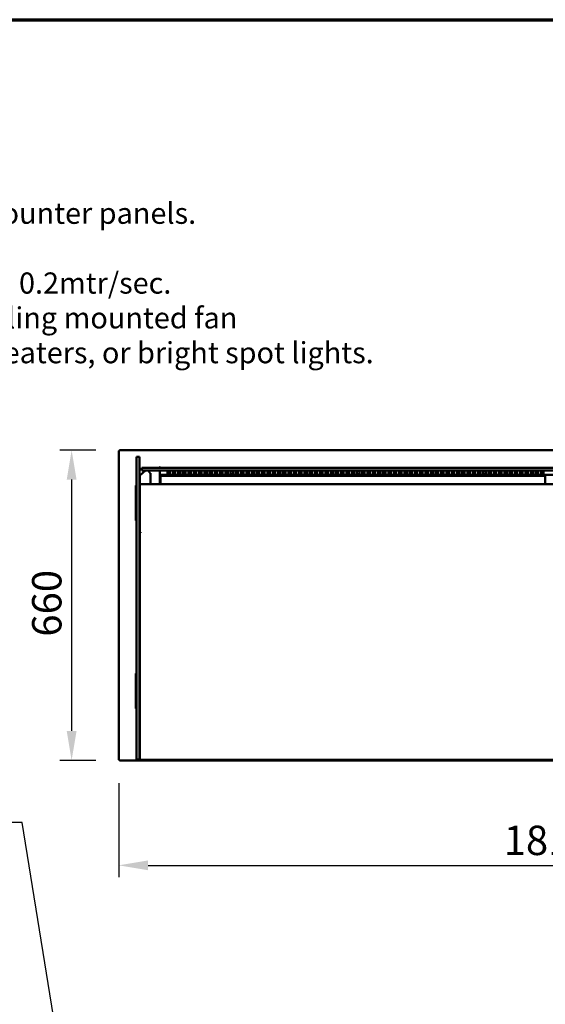
# Model space of a CAD drawing. Units: millimetres. Extents: x 82 to 7308, y 125 to 5125.
# Drawn here: x 2502 to 3621, y 3030 to 5125 of the extents above; entities that cross this region are included whole.
import ezdxf

# ---------------------------------------------------------------- set-up
doc = ezdxf.new("R2010")
doc.units = ezdxf.units.MM
doc.header["$LTSCALE"] = 25
for name, color, linetype, lineweight in [('Border (ISO)', 7, 'Continuous', 70), ('Dimension (ISO)', 7, 'Continuous', 25), ('Symbol (ISO)', 7, 'Continuous', 25), ('Visible (ISO)', 7, 'Continuous', 50)]:
    doc.layers.add(name, color=color, linetype=linetype, lineweight=lineweight)
doc.styles.add('Note Text (ISO)', font='tahoma.ttf')
doc.styles.add('Text Style118', font='tahoma.ttf')
doc.dimstyles.new('Default (ISO)', dxfattribs={"dimscale": 25, "dimtxt": 2.5, "dimasz": 2.5, "dimexe": 1, "dimexo": 2, "dimgap": 0.762, "dimtad": 1, "dimtoh": 1, "dimdec": 1, "dimrnd": 1e-08, "dimzin": 0, "dimdsep": 46, "dimtxsty": 'Note Text (ISO)', "dimcen": 0.09, "dimdle": 10, "dimclrd": 256, "dimclre": 256, "dimclrt": 256, "dimadec": 1, "dimazin": 0, "dimtfac": 1.40208, "dimtmove": 0, "dimatfit": 3, "dimfxl": 1, "dimtolj": 1, "dimtzin": 0, "dimlwd": -1, "dimlwe": -1, "dimarcsym": 0})
doc.dimstyles.new('Default - Method 1b (ISO)$7', dxfattribs={"dimscale": 25, "dimtxt": 2.5, "dimasz": 2.5, "dimexe": 3.175, "dimexo": 0, "dimgap": 0.762, "dimtad": 1, "dimtoh": 1, "dimrnd": 1e-08, "dimtxsty": 'Note Text (ISO)', "dimcen": 0.09, "dimdle": 10, "dimclrd": 256, "dimclre": 256, "dimclrt": 256, "dimazin": 2, "dimtfac": 1.4, "dimtmove": 0, "dimatfit": 3, "dimfxl": 1, "dimtolj": 1, "dimlwd": -1, "dimlwe": -1, "dimarcsym": 0})

# ---------------------------------------------------------------- blocks, each defined once
blk = doc.blocks.new('Borders Default Border')
at = {"layer": 'Border (ISO)', "flags": 128}
blk.add_lwpolyline([(5, 5), (5, 205), (292, 205), (292, 5), (5, 5)], dxfattribs=at)
blk = doc.blocks.new('*D23')
at = {"layer": 'Defpoints', "color": 0, "transparency": 16777216}
for p in [(2713, 3550.4), (4527, 3550.4), (4527, 3325.6)]:
    blk.add_point(p, dxfattribs=at)
at = {"layer": 'Dimension (ISO)', "transparency": 16777216}
for p, q in [((2713, 3500.4), (2713, 3300.6)), ((4527, 3500.4), (4527, 3300.6)), ((2775.5, 3325.6), (4464.5, 3325.6))]:
    blk.add_line(p, q, dxfattribs=at)
for points in [[(2775.5, 3336), (2775.5, 3315.2), (2713, 3325.6)], [(4464.5, 3336), (4464.5, 3315.2), (4527, 3325.6)]]:
    blk.add_solid(points, dxfattribs=at)
at = {"layer": 'Dimension (ISO)', "transparency": 16777216, "insert": (3532, 3410), "char_height": 62.5, "attachment_point": 1, "style": 'Note Text (ISO)'}
blk.add_mtext('\\A1;1814', dxfattribs=at)
blk = doc.blocks.new('*D24')
at = {"layer": 'Defpoints', "color": 0, "transparency": 16777216}
for p in [(2714.3, 4209), (2612.7, 3549), (2714.3, 3549)]:
    blk.add_point(p, dxfattribs=at)
at = {"layer": 'Dimension (ISO)', "transparency": 16777216}
for p, q in [((2664.3, 4209), (2587.7, 4209)), ((2612.7, 4146.5), (2612.7, 3611.5)), ((2664.3, 3549), (2587.7, 3549))]:
    blk.add_line(p, q, dxfattribs=at)
for points in [[(2602.3, 4146.5), (2623.2, 4146.5), (2612.7, 4209)], [(2602.3, 3611.5), (2623.2, 3611.5), (2612.7, 3549)]]:
    blk.add_solid(points, dxfattribs=at)
at = {"layer": 'Dimension (ISO)', "transparency": 16777216, "insert": (2528.6, 3812.2), "char_height": 62.5, "attachment_point": 1, "rotation": 90, "style": 'Note Text (ISO)'}
blk.add_mtext('\\A1;660', dxfattribs=at)

msp = doc.modelspace()

# ---------------------------------------------------------------- linework, layer by layer
at = {"layer": 'Visible (ISO)'}
for p, q in [((2713, 4207.69), (2715.2, 4206.69)), ((2714.2, 4207.69), (2713, 4207.69)), ((2713, 3550.37), (2713, 4207.69)), ((2715.2, 4206.69), (2714.2, 4207.69)), ((2714.34, 4207.83), (2714.34, 4209.03)), ((2715.34, 4206.83), (2714.34, 4209.03)), ((2714.34, 4209.03), (4525.66, 4209.03)), ((2715.34, 4206.83), (2714.34, 4207.83)), ((2714.34, 4207.55), (2714.34, 4207.83)), ((2715.34, 4206.83), (2715.2, 4206.69)), ((2750.8, 4195.13), (2750.8, 4161.6)), ((2750.8, 4195.13), (2756.8, 4195.13)), ((2756.8, 4161.6), (2756.8, 4195.13)), ((2772, 4171.63), (2762, 4171.63)), ((2762, 4165.63), (2762, 4171.63)), ((2772, 4171.63), (4468, 4171.63)), ((2799.19, 4171.69), (2800.3, 4171.69)), ((2800.3, 4172.03), (2800.3, 4171.63)), ((2800.3, 4172.03), (2801, 4172.03)), ((2800.99, 4172.83), (2800.99, 4173.84)), ((2800.99, 4173.84), (2801, 4173.84)), ((2800.99, 4173.03), (2801, 4173.03)), ((2801, 4173.84), (2801, 4173.83)), ((2801, 4173.83), (2801, 4171.63)), ((2750.8, 4085.46), (2750.8, 4161.6)), ((2756.8, 4161.6), (2756.8, 4085.46)), ((2756.8, 4149.6), (2758, 4149.6)), ((2758, 4154.66), (2758, 4149.6)), ((2758, 4149.6), (2758, 4142.95)), ((2758.61, 4155.95), (2770.23, 4165.63)), ((2762, 4165.63), (2772, 4165.63)), ((4468, 4165.63), (2772, 4165.63)), ((2780, 4160.18), (2775.51, 4165.63)), ((2780.23, 4136.73), (2780.23, 4159.57)), ((2800.2, 4165.63), (2800.2, 4136.73)), ((2800.3, 4165.63), (2800.3, 4158.03)), ((2801.7, 4153.49), (2802.4, 4153.49)), ((2801.81, 4153.42), (2801.7, 4153.49)), ((2801.7, 4153.49), (2801.7, 4136.73)), ((2803.16, 4152.63), (2801.81, 4153.42)), ((2802, 4165.09), (2802, 4165.16)), ((2802.14, 4165.11), (2802, 4165.09)), ((2802, 4156.33), (2802, 4156.35)), ((2802, 4156.33), (2802, 4155.33)), ((2802, 4156.33), (4438, 4156.33)), ((2802, 4155.33), (2802, 4153.49)), ((2802.4, 4153.49), (2803.26, 4152.63)), ((2802.54, 4153.63), (2802.54, 4154.33)), ((2802.54, 4154.33), (2803.4, 4152.87)), ((3619.76, 4154.33), (2802.54, 4154.33)), ((2802.54, 4153.35), (2802.54, 4153.63)), ((2803.4, 4152.77), (2802.54, 4153.63)), ((2803.16, 4152.63), (2803.4, 4152.49)), ((2803.4, 4152.49), (2803.26, 4152.63)), ((2803.54, 4152.63), (2803.4, 4152.87)), ((2803.4, 4152.77), (2803.54, 4152.63)), ((2803.4, 4152.49), (2803.54, 4152.63)), ((2816.7, 4157.31), (2816.7, 4164.15)), ((2818, 4157.67), (2818, 4164.49)), ((2821.7, 4164.15), (2821.7, 4157.31)), ((2827.9, 4157.31), (2827.9, 4164.15)), ((2832.9, 4164.15), (2832.9, 4157.31)), ((2839.1, 4157.31), (2839.1, 4164.15)), ((2844.1, 4164.15), (2844.1, 4157.31)), ((2850.3, 4157.31), (2850.3, 4164.15)), ((2855.3, 4164.15), (2855.3, 4157.31)), ((2861.5, 4157.31), (2861.5, 4164.15)), ((2866.5, 4164.15), (2866.5, 4157.31)), ((2872.7, 4157.31), (2872.7, 4164.15)), ((2877.7, 4164.15), (2877.7, 4157.31)), ((2883.9, 4157.31), (2883.9, 4164.15)), ((2888.9, 4164.15), (2888.9, 4157.31)), ((2895.1, 4157.31), (2895.1, 4164.15)), ((2900.1, 4164.15), (2900.1, 4157.31)), ((2906.3, 4157.31), (2906.3, 4164.15)), ((2911.3, 4164.15), (2911.3, 4157.31)), ((2917.5, 4157.31), (2917.5, 4164.15)), ((2922.5, 4164.15), (2922.5, 4157.31)), ((2928.7, 4157.31), (2928.7, 4164.15)), ((2933.7, 4164.15), (2933.7, 4157.31)), ((2939.9, 4157.31), (2939.9, 4164.15)), ((2944.9, 4164.15), (2944.9, 4157.31)), ((2951.1, 4157.31), (2951.1, 4164.15)), ((2956.1, 4164.15), (2956.1, 4157.31)), ((2962.3, 4157.31), (2962.3, 4164.15)), ((2967.3, 4164.15), (2967.3, 4157.31)), ((2973.5, 4157.31), (2973.5, 4164.15)), ((2978.5, 4164.15), (2978.5, 4157.31)), ((2984.7, 4157.31), (2984.7, 4164.15)), ((2989.7, 4164.15), (2989.7, 4157.31)), ((2995.9, 4157.31), (2995.9, 4164.15)), ((3000.9, 4164.15), (3000.9, 4157.31)), ((3007.1, 4157.31), (3007.1, 4164.15)), ((3012.1, 4164.15), (3012.1, 4157.31)), ((3018.3, 4157.31), (3018.3, 4164.15)), ((3023.3, 4164.15), (3023.3, 4157.31)), ((3029.5, 4157.31), (3029.5, 4164.15)), ((3034.5, 4164.15), (3034.5, 4157.31)), ((3040.7, 4157.31), (3040.7, 4164.15)), ((3045.7, 4164.15), (3045.7, 4157.31)), ((3051.9, 4157.31), (3051.9, 4164.15)), ((3056.9, 4164.15), (3056.9, 4157.31)), ((3063.1, 4157.31), (3063.1, 4164.15)), ((3068.1, 4164.15), (3068.1, 4157.31)), ((3074.3, 4157.31), (3074.3, 4164.15)), ((3079.3, 4164.15), (3079.3, 4157.31)), ((3085.5, 4157.31), (3085.5, 4164.15)), ((3090.5, 4164.15), (3090.5, 4157.31)), ((3096.7, 4157.31), (3096.7, 4164.15)), ((3101.7, 4164.15), (3101.7, 4157.31)), ((3107.9, 4157.31), (3107.9, 4164.15)), ((3112.9, 4164.15), (3112.9, 4157.31)), ((3119.1, 4157.31), (3119.1, 4164.15)), ((3124.1, 4164.15), (3124.1, 4157.31)), ((3130.3, 4157.31), (3130.3, 4164.15)), ((3135.3, 4164.15), (3135.3, 4157.31)), ((3141.5, 4157.31), (3141.5, 4164.15)), ((3146.5, 4164.15), (3146.5, 4157.31)), ((3152.7, 4157.31), (3152.7, 4164.15)), ((3157.7, 4164.15), (3157.7, 4157.31)), ((3163.9, 4157.31), (3163.9, 4164.15)), ((3168.9, 4164.15), (3168.9, 4157.31)), ((3175.1, 4157.31), (3175.1, 4164.15)), ((3180.1, 4164.15), (3180.1, 4157.31)), ((3186.3, 4157.31), (3186.3, 4164.15)), ((3191.3, 4164.15), (3191.3, 4157.31)), ((3197.5, 4157.31), (3197.5, 4164.15)), ((3202.5, 4164.15), (3202.5, 4157.31)), ((3208.7, 4157.31), (3208.7, 4164.15)), ((3213.7, 4164.15), (3213.7, 4157.31)), ((3219.9, 4157.31), (3219.9, 4164.15)), ((3224.9, 4164.15), (3224.9, 4157.31)), ((3231.1, 4157.31), (3231.1, 4164.15)), ((3236.1, 4164.15), (3236.1, 4157.31)), ((3242.3, 4157.31), (3242.3, 4164.15)), ((3247.3, 4164.15), (3247.3, 4157.31)), ((3253.5, 4157.31), (3253.5, 4164.15)), ((3258.5, 4164.15), (3258.5, 4157.31)), ((3264.7, 4157.31), (3264.7, 4164.15)), ((3269.7, 4164.15), (3269.7, 4157.31)), ((3275.9, 4157.31), (3275.9, 4164.15)), ((3280.9, 4164.15), (3280.9, 4157.31)), ((3287.1, 4157.31), (3287.1, 4164.15)), ((3292.1, 4164.15), (3292.1, 4157.31)), ((3298.3, 4157.31), (3298.3, 4164.15)), ((3303.3, 4164.15), (3303.3, 4157.31)), ((3309.5, 4157.31), (3309.5, 4164.15)), ((3314.5, 4164.15), (3314.5, 4157.31)), ((3320.7, 4157.31), (3320.7, 4164.15)), ((3325.7, 4164.15), (3325.7, 4157.31)), ((3331.9, 4157.31), (3331.9, 4164.15)), ((3336.9, 4164.15), (3336.9, 4157.31)), ((3343.1, 4157.31), (3343.1, 4164.15)), ((3348.1, 4164.15), (3348.1, 4157.31)), ((3354.3, 4157.31), (3354.3, 4164.15)), ((3359.3, 4164.15), (3359.3, 4157.31)), ((3365.5, 4157.31), (3365.5, 4164.15)), ((3370.5, 4164.15), (3370.5, 4157.31)), ((3376.7, 4157.31), (3376.7, 4164.15)), ((3381.7, 4164.15), (3381.7, 4157.31)), ((3387.9, 4157.31), (3387.9, 4164.15)), ((3392.9, 4164.15), (3392.9, 4157.31)), ((3399.1, 4157.31), (3399.1, 4164.15)), ((3404.1, 4164.15), (3404.1, 4157.31)), ((3410.3, 4157.31), (3410.3, 4164.15)), ((3415.3, 4164.15), (3415.3, 4157.31)), ((3421.5, 4157.31), (3421.5, 4164.15)), ((3426.5, 4164.15), (3426.5, 4157.31)), ((3432.7, 4157.31), (3432.7, 4164.15)), ((3437.7, 4164.15), (3437.7, 4157.31)), ((3443.9, 4157.31), (3443.9, 4164.15)), ((3448.9, 4164.15), (3448.9, 4157.31)), ((3455.1, 4157.31), (3455.1, 4164.15)), ((3460.1, 4164.15), (3460.1, 4157.31)), ((3466.3, 4157.31), (3466.3, 4164.15)), ((3471.3, 4164.15), (3471.3, 4157.31)), ((3477.5, 4157.31), (3477.5, 4164.15)), ((3482.5, 4164.15), (3482.5, 4157.31)), ((3488.7, 4157.31), (3488.7, 4164.15)), ((3493.7, 4164.15), (3493.7, 4157.31)), ((3499.9, 4157.31), (3499.9, 4164.15)), ((3504.9, 4164.15), (3504.9, 4157.31)), ((3511.1, 4157.31), (3511.1, 4164.15)), ((3516.1, 4164.15), (3516.1, 4157.31)), ((3522.3, 4157.31), (3522.3, 4164.15)), ((3527.3, 4164.15), (3527.3, 4157.31)), ((3533.5, 4157.31), (3533.5, 4164.15)), ((3538.5, 4164.15), (3538.5, 4157.31)), ((3544.7, 4157.31), (3544.7, 4164.15)), ((3549.7, 4164.15), (3549.7, 4157.31)), ((3555.9, 4157.31), (3555.9, 4164.15)), ((3560.9, 4164.15), (3560.9, 4157.31)), ((3567.1, 4157.31), (3567.1, 4164.15)), ((3572.1, 4164.15), (3572.1, 4157.31)), ((3578.3, 4157.31), (3578.3, 4164.15)), ((3583.3, 4164.15), (3583.3, 4157.31)), ((3589.5, 4157.31), (3589.5, 4164.15)), ((3594.5, 4164.15), (3594.5, 4157.31)), ((3600.7, 4157.31), (3600.7, 4164.15)), ((3603, 4155.33), (3603, 4156.33)), ((3603, 4154.33), (3603, 4155.33)), ((3605, 4164.42), (3605, 4158.03)), ((3605, 4158.03), (3605, 4157.74)), ((3605.7, 4164.15), (3605.7, 4157.31)), ((3611.9, 4157.31), (3611.9, 4164.15)), ((3616.9, 4164.15), (3616.9, 4157.31)), ((3618.76, 4152.63), (3618.9, 4152.87)), ((3618.9, 4152.77), (3618.76, 4152.63)), ((3618.9, 4152.49), (3618.76, 4152.63)), ((3619.76, 4154.33), (3618.9, 4152.87)), ((3618.9, 4152.77), (3619.76, 4153.63)), ((3618.9, 4152.49), (3619.04, 4152.63)), ((3619.14, 4152.63), (3618.9, 4152.49)), ((3619.9, 4153.49), (3619.04, 4152.63)), ((3619.14, 4152.63), (3620.48, 4153.42)), ((3619.76, 4153.63), (3619.76, 4154.33)), ((3619.76, 4153.35), (3619.76, 4153.63)), ((3620.6, 4153.49), (3619.9, 4153.49)), ((3620.48, 4153.42), (3620.6, 4153.49)), ((3620.6, 4153.49), (3620.6, 4136.73)), ((2749, 4134.03), (2750.8, 4134.03)), ((2749, 4133.15), (2749, 4134.03)), ((2749, 4133.15), (2749, 4129.65)), ((2749, 4129.65), (2749, 4063.42)), ((2756.8, 4142.95), (2756.8, 4085.46)), ((2758, 4085.46), (2758, 4142.95)), ((4482, 4136.73), (2758, 4136.73)), ((2750.8, 4050.03), (2750.8, 4085.46)), ((2756.8, 4085.46), (2756.8, 4050.03)), ((2756.8, 4085.46), (2756.8, 4050.03)), ((2758, 4050.03), (2758, 4085.46)), ((2749, 4063.42), (2749, 4059.91)), ((2749, 4059.03), (2749, 4059.91)), ((2749, 4059.03), (2750.8, 4059.03)), ((2750.8, 3556.03), (2750.8, 4050.03)), ((2756.8, 3556.03), (2756.8, 4050.03)), ((2756.8, 4050.03), (2756.8, 3556.03)), ((2758, 3556.03), (2758, 4050.03)), ((2758, 4034.43), (2759.7, 4034.43)), ((2759.7, 4034.19), (2758, 4034.19)), ((2759.7, 4033.86), (2758, 4033.86)), ((2759.7, 4033.86), (2759.7, 4034.43)), ((2750.8, 3734.03), (2749, 3734.03)), ((2749, 3733.15), (2749, 3734.03)), ((2749, 3733.15), (2749, 3729.65)), ((2749, 3729.65), (2749, 3663.42)), ((2749, 3663.42), (2749, 3659.91)), ((2749, 3659.03), (2749, 3659.91)), ((2750.8, 3659.03), (2749, 3659.03)), ((2758, 3570.03), (2759.7, 3570.03)), ((2759.71, 3570.02), (2758, 3570.02)), ((2759.7, 3570.03), (2759.71, 3570.03)), ((2759.71, 3570.03), (2759.71, 3570.02)), ((2715.2, 3551.37), (2713, 3550.37)), ((2714.2, 3550.37), (2713, 3550.37)), ((2715.2, 3551.37), (2714.2, 3550.37)), ((2714.34, 3549.03), (2715.34, 3551.23)), ((2715.34, 3551.23), (2714.34, 3550.23)), ((2714.34, 3550.52), (2714.34, 3550.23)), ((2714.34, 3550.23), (2714.34, 3549.03)), ((4240, 3549.03), (2714.34, 3549.03)), ((2715.2, 3551.37), (2715.34, 3551.23)), ((2750.8, 3551.03), (2750.8, 3556.03)), ((2750.8, 3551.03), (2756.8, 3551.03)), ((2756.8, 3551.03), (2756.8, 3556.03)), ((2756.8, 3556.03), (2756.8, 3551.03)), ((2756.8, 3551.03), (2758, 3551.03)), ((2758, 3556.03), (2758, 3552.11)), ((2758, 3552.03), (2758, 3552.11)), ((2758, 3552.03), (2758, 3550.33)), ((4482, 3550.33), (2758, 3550.33))]:
    msp.add_line(p, q, dxfattribs=at)
for centre, radius, start, end in [((2801, 4170.83), 2, 90.28648, 156.42182), ((2802, 4158.03), 1.7, 180, 270)]:
    msp.add_arc(centre, radius, start, end, dxfattribs=at)
for centre, major_axis, ratio, start_param, end_param in [((2759.7, 4154.66), (-1.7, 0), 0.9930415, 5.4105207, 6.2831853), ((2802, 4158.03), (-1.7, 0), 0.9883717, 0, 0.9419214), ((2802, 4158.03), (1.7, 0), 0.9883717, 4.0835141, 4.712389), ((2819.2, 4164.15), (-2.5, 0), 0.1520572, 3.1415927, 6.2831853), ((2819.2, 4158), (-2.5, 0), 0.1520572, 0, 3.1415927), ((2819.2, 4157.31), (2.5, 0), 0.1520572, 3.1415927, 6.2831853), ((2830.4, 4164.15), (-2.5, 0), 0.1520572, 3.1415927, 6.2831853), ((2830.4, 4158), (-2.5, 0), 0.1520572, 0, 3.1415927), ((2830.4, 4157.31), (2.5, 0), 0.1520572, 3.1415927, 6.2831853), ((2841.6, 4164.15), (-2.5, 0), 0.1520572, 3.1415927, 6.2831853), ((2841.6, 4158), (-2.5, 0), 0.1520572, 0, 3.1415927), ((2841.6, 4157.31), (2.5, 0), 0.1520572, 3.1415927, 6.2831853), ((2852.8, 4164.15), (-2.5, 0), 0.1520572, 3.1415927, 6.2831853), ((2852.8, 4158), (-2.5, 0), 0.1520572, 0, 3.1415927), ((2852.8, 4157.31), (2.5, 0), 0.1520572, 3.1415927, 6.2831853), ((2864, 4164.15), (-2.5, 0), 0.1520572, 3.1415927, 6.2831853), ((2864, 4158), (-2.5, 0), 0.1520572, 0, 3.1415927), ((2864, 4157.31), (2.5, 0), 0.1520572, 3.1415927, 6.2831853), ((2875.2, 4164.15), (-2.5, 0), 0.1520572, 3.1415927, 6.2831853), ((2875.2, 4158), (-2.5, 0), 0.1520572, 0, 3.1415927), ((2875.2, 4157.31), (2.5, 0), 0.1520572, 3.1415927, 6.2831853), ((2886.4, 4164.15), (-2.5, 0), 0.1520572, 3.1415927, 6.2831853), ((2886.4, 4158), (-2.5, 0), 0.1520572, 0, 3.1415927), ((2886.4, 4157.31), (2.5, 0), 0.1520572, 3.1415927, 6.2831853), ((2897.6, 4164.15), (-2.5, 0), 0.1520572, 3.1415927, 6.2831853), ((2897.6, 4158), (-2.5, 0), 0.1520572, 0, 3.1415927), ((2897.6, 4157.31), (2.5, 0), 0.1520572, 3.1415927, 6.2831853), ((2908.8, 4164.15), (-2.5, 0), 0.1520572, 3.1415927, 6.2831853), ((2908.8, 4158), (-2.5, 0), 0.1520572, 0, 3.1415927), ((2908.8, 4157.31), (2.5, 0), 0.1520572, 3.1415927, 6.2831853), ((2920, 4164.15), (-2.5, 0), 0.1520572, 3.1415927, 6.2831853), ((2920, 4158), (-2.5, 0), 0.1520572, 0, 3.1415927), ((2920, 4157.31), (2.5, 0), 0.1520572, 3.1415927, 6.2831853), ((2931.2, 4164.15), (-2.5, 0), 0.1520572, 3.1415927, 6.2831853), ((2931.2, 4158), (-2.5, 0), 0.1520572, 0, 3.1415927), ((2931.2, 4157.31), (2.5, 0), 0.1520572, 3.1415927, 6.2831853), ((2942.4, 4164.15), (-2.5, 0), 0.1520572, 3.1415927, 6.2831853), ((2942.4, 4158), (-2.5, 0), 0.1520572, 0, 3.1415927), ((2942.4, 4157.31), (2.5, 0), 0.1520572, 3.1415927, 6.2831853), ((2953.6, 4164.15), (-2.5, 0), 0.1520572, 3.1415927, 6.2831853), ((2953.6, 4158), (-2.5, 0), 0.1520572, 0, 3.1415927), ((2953.6, 4157.31), (2.5, 0), 0.1520572, 3.1415927, 6.2831853), ((2964.8, 4164.15), (-2.5, 0), 0.1520572, 3.1415927, 6.2831853), ((2964.8, 4158), (-2.5, 0), 0.1520572, 0, 3.1415927), ((2964.8, 4157.31), (2.5, 0), 0.1520572, 3.1415927, 6.2831853), ((2976, 4164.15), (-2.5, 0), 0.1520572, 3.1415927, 6.2831853), ((2976, 4158), (-2.5, 0), 0.1520572, 0, 3.1415927), ((2976, 4157.31), (2.5, 0), 0.1520572, 3.1415927, 6.2831853), ((2987.2, 4164.15), (-2.5, 0), 0.1520572, 3.1415927, 6.2831853), ((2987.2, 4158), (-2.5, 0), 0.1520572, 0, 3.1415927), ((2987.2, 4157.31), (2.5, 0), 0.1520572, 3.1415927, 6.2831853), ((2998.4, 4164.15), (-2.5, 0), 0.1520572, 3.1415927, 6.2831853), ((2998.4, 4158), (-2.5, 0), 0.1520572, 0, 3.1415927), ((2998.4, 4157.31), (2.5, 0), 0.1520572, 3.1415927, 6.2831853), ((3009.6, 4164.15), (-2.5, 0), 0.1520572, 3.1415927, 6.2831853), ((3009.6, 4158), (-2.5, 0), 0.1520572, 0, 3.1415927), ((3009.6, 4157.31), (2.5, 0), 0.1520572, 3.1415927, 6.2831853), ((3020.8, 4164.15), (-2.5, 0), 0.1520572, 3.1415927, 6.2831853), ((3020.8, 4158), (-2.5, 0), 0.1520572, 0, 3.1415927), ((3020.8, 4157.31), (2.5, 0), 0.1520572, 3.1415927, 6.2831853), ((3032, 4164.15), (-2.5, 0), 0.1520572, 3.1415927, 6.2831853), ((3032, 4158), (-2.5, 0), 0.1520572, 0, 3.1415927), ((3032, 4157.31), (2.5, 0), 0.1520572, 3.1415927, 6.2831853), ((3043.2, 4164.15), (-2.5, 0), 0.1520572, 3.1415927, 6.2831853), ((3043.2, 4158), (-2.5, 0), 0.1520572, 0, 3.1415927), ((3043.2, 4157.31), (2.5, 0), 0.1520572, 3.1415927, 6.2831853), ((3054.4, 4164.15), (-2.5, 0), 0.1520572, 3.1415927, 6.2831853), ((3054.4, 4158), (-2.5, 0), 0.1520572, 0, 3.1415927), ((3054.4, 4157.31), (2.5, 0), 0.1520572, 3.1415927, 6.2831853), ((3065.6, 4164.15), (-2.5, 0), 0.1520572, 3.1415927, 6.2831853), ((3065.6, 4158), (-2.5, 0), 0.1520572, 0, 3.1415927), ((3065.6, 4157.31), (2.5, 0), 0.1520572, 3.1415927, 6.2831853), ((3076.8, 4164.15), (-2.5, 0), 0.1520572, 3.1415927, 6.2831853), ((3076.8, 4158), (-2.5, 0), 0.1520572, 0, 3.1415927), ((3076.8, 4157.31), (2.5, 0), 0.1520572, 3.1415927, 6.2831853), ((3088, 4164.15), (-2.5, 0), 0.1520572, 3.1415927, 6.2831853), ((3088, 4158), (-2.5, 0), 0.1520572, 0, 3.1415927), ((3088, 4157.31), (2.5, 0), 0.1520572, 3.1415927, 6.2831853), ((3099.2, 4164.15), (-2.5, 0), 0.1520572, 3.1415927, 6.2831853), ((3099.2, 4158), (-2.5, 0), 0.1520572, 0, 3.1415927), ((3099.2, 4157.31), (2.5, 0), 0.1520572, 3.1415927, 6.2831853), ((3110.4, 4164.15), (-2.5, 0), 0.1520572, 3.1415927, 6.2831853), ((3110.4, 4158), (-2.5, 0), 0.1520572, 0, 3.1415927), ((3110.4, 4157.31), (2.5, 0), 0.1520572, 3.1415927, 6.2831853), ((3121.6, 4164.15), (-2.5, 0), 0.1520572, 3.1415927, 6.2831853), ((3121.6, 4158), (-2.5, 0), 0.1520572, 0, 3.1415927), ((3121.6, 4157.31), (2.5, 0), 0.1520572, 3.1415927, 6.2831853), ((3132.8, 4164.15), (-2.5, 0), 0.1520572, 3.1415927, 6.2831853), ((3132.8, 4158), (-2.5, 0), 0.1520572, 0, 3.1415927), ((3132.8, 4157.31), (2.5, 0), 0.1520572, 3.1415927, 6.2831853), ((3144, 4164.15), (-2.5, 0), 0.1520572, 3.1415927, 6.2831853), ((3144, 4158), (-2.5, 0), 0.1520572, 0, 3.1415927), ((3144, 4157.31), (2.5, 0), 0.1520572, 3.1415927, 6.2831853), ((3155.2, 4164.15), (-2.5, 0), 0.1520572, 3.1415927, 6.2831853), ((3155.2, 4158), (-2.5, 0), 0.1520572, 0, 3.1415927), ((3155.2, 4157.31), (2.5, 0), 0.1520572, 3.1415927, 6.2831853), ((3166.4, 4164.15), (-2.5, 0), 0.1520572, 3.1415927, 6.2831853), ((3166.4, 4158), (-2.5, 0), 0.1520572, 0, 3.1415927), ((3166.4, 4157.31), (2.5, 0), 0.1520572, 3.1415927, 6.2831853), ((3177.6, 4164.15), (-2.5, 0), 0.1520572, 3.1415927, 6.2831853), ((3177.6, 4158), (-2.5, 0), 0.1520572, 0, 3.1415927), ((3177.6, 4157.31), (2.5, 0), 0.1520572, 3.1415927, 6.2831853), ((3188.8, 4164.15), (-2.5, 0), 0.1520572, 3.1415927, 6.2831853), ((3188.8, 4158), (-2.5, 0), 0.1520572, 0, 3.1415927), ((3188.8, 4157.31), (2.5, 0), 0.1520572, 3.1415927, 6.2831853), ((3200, 4164.15), (-2.5, 0), 0.1520572, 3.1415927, 6.2831853), ((3200, 4158), (-2.5, 0), 0.1520572, 0, 3.1415927), ((3200, 4157.31), (2.5, 0), 0.1520572, 3.1415927, 6.2831853), ((3211.2, 4164.15), (-2.5, 0), 0.1520572, 3.1415927, 6.2831853), ((3211.2, 4158), (-2.5, 0), 0.1520572, 0, 3.1415927), ((3211.2, 4157.31), (2.5, 0), 0.1520572, 3.1415927, 6.2831853), ((3222.4, 4164.15), (-2.5, 0), 0.1520572, 3.1415927, 6.2831853), ((3222.4, 4158), (-2.5, 0), 0.1520572, 0, 3.1415927), ((3222.4, 4157.31), (2.5, 0), 0.1520572, 3.1415927, 6.2831853), ((3233.6, 4164.15), (-2.5, 0), 0.1520572, 3.1415927, 6.2831853), ((3233.6, 4158), (-2.5, 0), 0.1520572, 0, 3.1415927), ((3233.6, 4157.31), (2.5, 0), 0.1520572, 3.1415927, 6.2831853), ((3244.8, 4164.15), (-2.5, 0), 0.1520572, 3.1415927, 6.2831853), ((3244.8, 4158), (-2.5, 0), 0.1520572, 0, 3.1415927), ((3244.8, 4157.31), (2.5, 0), 0.1520572, 3.1415927, 6.2831853), ((3256, 4164.15), (-2.5, 0), 0.1520572, 3.1415927, 6.2831853), ((3256, 4158), (-2.5, 0), 0.1520572, 0, 3.1415927), ((3256, 4157.31), (2.5, 0), 0.1520572, 3.1415927, 6.2831853), ((3267.2, 4164.15), (-2.5, 0), 0.1520572, 3.1415927, 6.2831853), ((3267.2, 4158), (-2.5, 0), 0.1520572, 0, 3.1415927), ((3267.2, 4157.31), (2.5, 0), 0.1520572, 3.1415927, 6.2831853), ((3278.4, 4164.15), (-2.5, 0), 0.1520572, 3.1415927, 6.2831853), ((3278.4, 4158), (-2.5, 0), 0.1520572, 0, 3.1415927), ((3278.4, 4157.31), (2.5, 0), 0.1520572, 3.1415927, 6.2831853), ((3289.6, 4164.15), (-2.5, 0), 0.1520572, 3.1415927, 6.2831853), ((3289.6, 4158), (-2.5, 0), 0.1520572, 0, 3.1415927), ((3289.6, 4157.31), (2.5, 0), 0.1520572, 3.1415927, 6.2831853), ((3300.8, 4164.15), (-2.5, 0), 0.1520572, 3.1415927, 6.2831853), ((3300.8, 4158), (-2.5, 0), 0.1520572, 0, 3.1415927), ((3300.8, 4157.31), (2.5, 0), 0.1520572, 3.1415927, 6.2831853), ((3312, 4164.15), (-2.5, 0), 0.1520572, 3.1415927, 6.2831853), ((3312, 4158), (-2.5, 0), 0.1520572, 0, 3.1415927), ((3312, 4157.31), (2.5, 0), 0.1520572, 3.1415927, 6.2831853), ((3323.2, 4164.15), (-2.5, 0), 0.1520572, 3.1415927, 6.2831853), ((3323.2, 4158), (-2.5, 0), 0.1520572, 0, 3.1415927), ((3323.2, 4157.31), (2.5, 0), 0.1520572, 3.1415927, 6.2831853), ((3334.4, 4164.15), (-2.5, 0), 0.1520572, 3.1415927, 6.2831853), ((3334.4, 4158), (-2.5, 0), 0.1520572, 0, 3.1415927), ((3334.4, 4157.31), (2.5, 0), 0.1520572, 3.1415927, 6.2831853), ((3345.6, 4164.15), (-2.5, 0), 0.1520572, 3.1415927, 6.2831853), ((3345.6, 4158), (-2.5, 0), 0.1520572, 0, 3.1415927), ((3345.6, 4157.31), (2.5, 0), 0.1520572, 3.1415927, 6.2831853), ((3356.8, 4164.15), (-2.5, 0), 0.1520572, 3.1415927, 6.2831853), ((3356.8, 4158), (-2.5, 0), 0.1520572, 0, 3.1415927), ((3356.8, 4157.31), (2.5, 0), 0.1520572, 3.1415927, 6.2831853), ((3368, 4164.15), (-2.5, 0), 0.1520572, 3.1415927, 6.2831853), ((3368, 4158), (-2.5, 0), 0.1520572, 0, 3.1415927), ((3368, 4157.31), (2.5, 0), 0.1520572, 3.1415927, 6.2831853), ((3379.2, 4164.15), (-2.5, 0), 0.1520572, 3.1415927, 6.2831853), ((3379.2, 4158), (-2.5, 0), 0.1520572, 0, 3.1415927), ((3379.2, 4157.31), (2.5, 0), 0.1520572, 3.1415927, 6.2831853), ((3390.4, 4164.15), (-2.5, 0), 0.1520572, 3.1415927, 6.2831853), ((3390.4, 4158), (-2.5, 0), 0.1520572, 0, 3.1415927), ((3390.4, 4157.31), (2.5, 0), 0.1520572, 3.1415927, 6.2831853), ((3401.6, 4164.15), (-2.5, 0), 0.1520572, 3.1415927, 6.2831853), ((3401.6, 4158), (-2.5, 0), 0.1520572, 0, 3.1415927), ((3401.6, 4157.31), (2.5, 0), 0.1520572, 3.1415927, 6.2831853), ((3412.8, 4164.15), (-2.5, 0), 0.1520572, 3.1415927, 6.2831853), ((3412.8, 4158), (-2.5, 0), 0.1520572, 0, 3.1415927), ((3412.8, 4157.31), (2.5, 0), 0.1520572, 3.1415927, 6.2831853), ((3424, 4164.15), (-2.5, 0), 0.1520572, 3.1415927, 6.2831853), ((3424, 4158), (-2.5, 0), 0.1520572, 0, 3.1415927), ((3424, 4157.31), (2.5, 0), 0.1520572, 3.1415927, 6.2831853), ((3435.2, 4164.15), (-2.5, 0), 0.1520572, 3.1415927, 6.2831853), ((3435.2, 4158), (-2.5, 0), 0.1520572, 0, 3.1415927), ((3435.2, 4157.31), (2.5, 0), 0.1520572, 3.1415927, 6.2831853), ((3446.4, 4164.15), (-2.5, 0), 0.1520572, 3.1415927, 6.2831853), ((3446.4, 4158), (-2.5, 0), 0.1520572, 0, 3.1415927), ((3446.4, 4157.31), (2.5, 0), 0.1520572, 3.1415927, 6.2831853), ((3457.6, 4164.15), (-2.5, 0), 0.1520572, 3.1415927, 6.2831853), ((3457.6, 4158), (-2.5, 0), 0.1520572, 0, 3.1415927), ((3457.6, 4157.31), (2.5, 0), 0.1520572, 3.1415927, 6.2831853), ((3468.8, 4164.15), (-2.5, 0), 0.1520572, 3.1415927, 6.2831853), ((3468.8, 4158), (-2.5, 0), 0.1520572, 0, 3.1415927), ((3468.8, 4157.31), (2.5, 0), 0.1520572, 3.1415927, 6.2831853), ((3480, 4164.15), (-2.5, 0), 0.1520572, 3.1415927, 6.2831853), ((3480, 4158), (-2.5, 0), 0.1520572, 0, 3.1415927), ((3480, 4157.31), (2.5, 0), 0.1520572, 3.1415927, 6.2831853), ((3491.2, 4164.15), (-2.5, 0), 0.1520572, 3.1415927, 6.2831853), ((3491.2, 4158), (-2.5, 0), 0.1520572, 0, 3.1415927), ((3491.2, 4157.31), (2.5, 0), 0.1520572, 3.1415927, 6.2831853), ((3502.4, 4164.15), (-2.5, 0), 0.1520572, 3.1415927, 6.2831853), ((3502.4, 4158), (-2.5, 0), 0.1520572, 0, 3.1415927), ((3502.4, 4157.31), (2.5, 0), 0.1520572, 3.1415927, 6.2831853), ((3513.6, 4164.15), (-2.5, 0), 0.1520572, 3.1415927, 6.2831853), ((3513.6, 4158), (-2.5, 0), 0.1520572, 0, 3.1415927), ((3513.6, 4157.31), (2.5, 0), 0.1520572, 3.1415927, 6.2831853), ((3524.8, 4164.15), (-2.5, 0), 0.1520572, 3.1415927, 6.2831853), ((3524.8, 4158), (-2.5, 0), 0.1520572, 0, 3.1415927), ((3524.8, 4157.31), (2.5, 0), 0.1520572, 3.1415927, 6.2831853), ((3536, 4164.15), (-2.5, 0), 0.1520572, 3.1415927, 6.2831853), ((3536, 4158), (-2.5, 0), 0.1520572, 0, 3.1415927), ((3536, 4157.31), (2.5, 0), 0.1520572, 3.1415927, 6.2831853), ((3547.2, 4164.15), (-2.5, 0), 0.1520572, 3.1415927, 6.2831853), ((3547.2, 4158), (-2.5, 0), 0.1520572, 0, 3.1415927), ((3547.2, 4157.31), (2.5, 0), 0.1520572, 3.1415927, 6.2831853), ((3558.4, 4164.15), (-2.5, 0), 0.1520572, 3.1415927, 6.2831853), ((3558.4, 4158), (-2.5, 0), 0.1520572, 0, 3.1415927), ((3558.4, 4157.31), (2.5, 0), 0.1520572, 3.1415927, 6.2831853), ((3569.6, 4164.15), (-2.5, 0), 0.1520572, 3.1415927, 6.2831853), ((3569.6, 4158), (-2.5, 0), 0.1520572, 0, 3.1415927), ((3569.6, 4157.31), (2.5, 0), 0.1520572, 3.1415927, 6.2831853), ((3580.8, 4164.15), (-2.5, 0), 0.1520572, 3.1415927, 6.2831853), ((3580.8, 4158), (-2.5, 0), 0.1520572, 0, 3.1415927), ((3580.8, 4157.31), (2.5, 0), 0.1520572, 3.1415927, 6.2831853), ((3592, 4164.15), (-2.5, 0), 0.1520572, 3.1415927, 6.2831853), ((3592, 4158), (-2.5, 0), 0.1520572, 0, 3.1415927), ((3592, 4157.31), (2.5, 0), 0.1520572, 3.1415927, 6.2831853), ((3603.2, 4164.15), (-2.5, 0), 0.1520572, 3.1415927, 6.2831853), ((3603.2, 4158), (-2.5, 0), 0.1520572, 0, 3.1415927), ((3603.2, 4157.31), (2.5, 0), 0.1520572, 3.1415927, 6.2831853), ((3614.4, 4164.15), (-2.5, 0), 0.1520572, 3.1415927, 6.2831853), ((3614.4, 4158), (-2.5, 0), 0.1520572, 0, 3.1415927), ((3614.4, 4157.31), (2.5, 0), 0.1520572, 3.1415927, 6.2831853)]:
    msp.add_ellipse(centre, major_axis=major_axis, ratio=ratio, start_param=start_param, end_param=end_param, dxfattribs=at)
for points, knots in [([(2780.23, 4159.57), (2780.23, 4159.66), (2780.21, 4159.75), (2780.17, 4159.91), (2780.14, 4159.97), (2780.08, 4160.08), (2780.05, 4160.13), (2780, 4160.18)], [0.233940215, 0.233940215, 0.233940215, 0.233940215, 0.262297616, 0.262297616, 0.281503548, 0.281503548, 0.300704789, 0.300704789, 0.300704789, 0.300704789]), ([(2801, 4165.5), (2801.14, 4165.38), (2801.31, 4165.29), (2801.47, 4165.22), (2801.57, 4165.18), (2801.66, 4165.15), (2801.76, 4165.13)], [-0.45880203, -0.45880203, -0.45880203, -0.45880203, -0.23085992, -0.23085992, -0.23085992, -0.10474253, -0.10474253, -0.10474253, -0.10474253])]:
    msp.add_open_spline(points, degree=3, knots=knots, dxfattribs=at)
for points in [[(2800.85, 4165.63), (2800.9, 4165.59), (2800.95, 4165.54), (2801, 4165.5)], [(2801.68, 4165.42), (2801.62, 4165.48), (2801.57, 4165.55), (2801.51, 4165.63)], [(2802, 4165.16), (2801.89, 4165.22), (2801.78, 4165.3), (2801.68, 4165.42)], [(2802, 4165.09), (2801.92, 4165.1), (2801.84, 4165.11), (2801.76, 4165.13)], [(2802, 4165.16), (2802.04, 4165.14), (2802.09, 4165.12), (2802.14, 4165.11)]]:
    msp.add_open_spline(points, degree=3, dxfattribs=at)

# ---------------------------------------------------------------- block references
at = {"xscale": 25, "yscale": 25, "zscale": 25}
msp.add_blockref('Borders Default Border', (0, 0), dxfattribs=at)

# ---------------------------------------------------------------- texts
at = {"layer": 'Symbol (ISO)', "char_height": 45, "attachment_point": 7, "style": 'Text Style118'}
for s, insert in [('The ‘Plenum Duct’ supplied should be fitted between the unit & the shop-fitted counter panels.', (171.08, 4676.6)), ('Do not install unit in draughty conditions where the air movement is greater than 0.2mtr/sec.', (175.62, 4528.09)), ('e.g.near entrance/exit doors, open windows, under air conditioning units or a ceiling mounted fan', (172.88, 4454)), ('Do not install units where there is high radiated heat, e.g. direct sunlight, room heaters, or bright spot lights.', (175.62, 4379.91))]:
    msp.add_mtext(s, dxfattribs=dict(at, insert=insert))

# ---------------------------------------------------------------- dimensions: what is measured, and where the dimension line sits
at = {"layer": 'Dimension (ISO)'}
dim = msp.add_linear_dim(base=(2612.75, 3549.03), p1=(2714.34, 4209.03), p2=(2714.34, 3549.03), angle=270, dimstyle='Default (ISO)', override={"dimgap": 0.762, "dimtoh": 0, "dimdec": 0, "dimtol": 0, "dimlim": 0, "dimtp": 0, "dimtm": 0, "dimtdec": 2, "dimtofl": 0, "dimatfit": 1}, dxfattribs=at)
dim.commit()
dim.dimension.update_dxf_attribs({"geometry": '*D24', "text_midpoint": (2612.75, 3879.03), "dimtype": 160})
dim = msp.add_linear_dim(base=(4527, 3325.58), p1=(2713, 3550.37), p2=(4527, 3550.37), dimstyle='Default (ISO)', override={"dimgap": 0.762, "dimtoh": 0, "dimdec": 0, "dimtol": 0, "dimlim": 0, "dimtp": 0, "dimtm": 0, "dimtdec": 2, "dimtofl": 0, "dimatfit": 1}, dxfattribs=at)
dim.commit()
dim.dimension.update_dxf_attribs({"geometry": '*D23', "text_midpoint": (3620, 3325.58), "dimtype": 160})

# ---------------------------------------------------------------- leaders
at = {"layer": 'Symbol (ISO)', "annotation_type": 0, "has_hookline": 1, "hookline_direction": 1, "text_width": 1328.32}
msp.add_leader([(2686.77, 2305.51), (2507.66, 3416.44), (2445.16, 3416.44)], dimstyle='Default - Method 1b (ISO)$7', override={"dimtad": 0}, dxfattribs=at)

doc.saveas('drawing.dxf')
